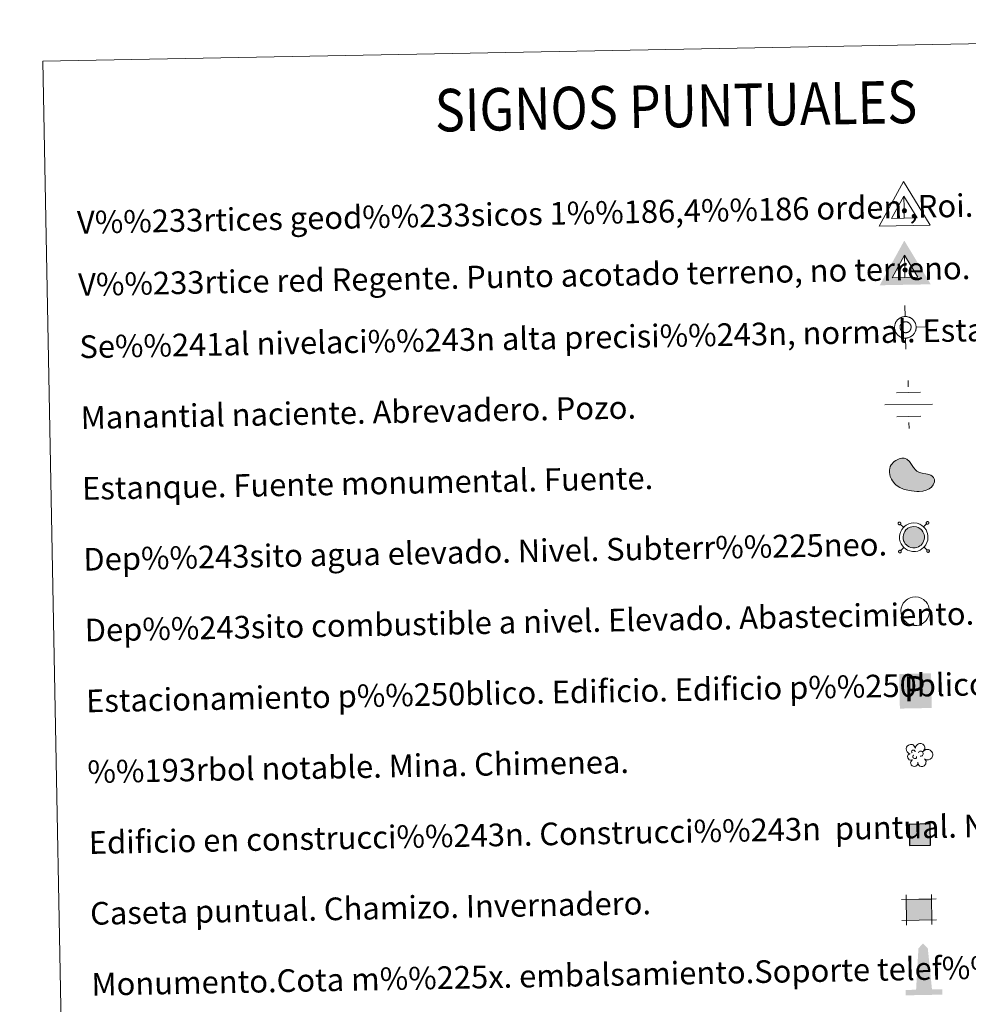
# Model space of a CAD drawing. Units: metres. Extents: x 631814 to 636325, y 4657559 to 4660613.
# Drawn here: x 632134 to 632469, y 4658964 to 4659311 of the extents above; entities that cross this region are included whole.
import ezdxf
from ezdxf.enums import TextEntityAlignment as Align

# ---------------------------------------------------------------- set-up
doc = ezdxf.new("R2010")
doc.units = ezdxf.units.M
doc.header["$MEASUREMENT"] = 0
doc.linetypes.add('DGN Style 2', pattern=[54.1421, 32.48526, -21.65684])
doc.layers.add('Carátula', color=7, linetype='Continuous', lineweight=0)
doc.styles.add('Style-arial', font='arial.shx', dxfattribs={"bigfont": 'arialbig.shx'})

# ---------------------------------------------------------------- blocks, each defined once
blk = doc.blocks.new('5VG1OR')
at = {"layer": 'Carátula', "linetype": 'Continuous', "lineweight": 0}
h = blk.add_hatch(color=1, dxfattribs=at)
edge = h.paths.add_edge_path()
edge.add_arc((0, 0.1), 7.5, 0.0005, 360.0005)
at = {"layer": 'Carátula', "color": 250, "linetype": 'Continuous', "lineweight": 0}
for p, q in [((-0.5, 51.9), (-0.6, 7.3)), ((-0.6, 7.3), (-0.5, 51.9)), ((-0.5, -7.7), (-0.5, -26.2)), ((-0.5, -26.2), (-0.5, -7.7))]:
    blk.add_line(p, q, dxfattribs=at)
at = {"layer": 'Carátula', "color": 250, "linetype": 'Continuous', "lineweight": 0, "flags": 128}
for points in [[(-0.5, 51.9), (-45.5, -26.2), (-0.5, -26.2)], [(-0.5, -26.2), (44.5, -26.1), (-0.5, 51.9)]]:
    blk.add_lwpolyline(points, dxfattribs=at)
at = {"layer": 'Carátula', "color": 250, "linetype": 'Continuous', "lineweight": 0, "extrusion": (0, 0, -1)}
for start, end in [(272.8088, 87.2161), (87.1903, 272.8088)]:
    blk.add_arc((0, 0.1, 0), 7.5, start, end, dxfattribs=at)
at = {"layer": 'Carátula', "color": 250, "linetype": 'Continuous', "lineweight": 0}
blk.add_3dface([(89.9, -52.2), (-90, -52.2), (-0.5, 103.8)], dxfattribs=at)
blk = doc.blocks.new('5NIVA')
at = {"layer": 'Carátula', "color": 7, "linetype": 'Continuous', "lineweight": 0, "flags": 128}
for points in [[(0.8, 31), (0.8, 62.8)], [(32.7, -1), (32.4, 0.6), (32.4, 2.3), (32.1, 3.8), (31.9, 5.6), (31.4, 7.2), (30.8, 8.9), (30.4, 10.4), (29.9, 11.9), (29.1, 13.4), (28.1, 14.9), (27.4, 16.4), (26.3, 17.7), (25.4, 19.1), (24.4, 20.4), (23.2, 21.4), (22.1, 22.7), (20.9, 23.6), (19.4, 24.6), (18.2, 25.7), (16.6, 26.4), (15, 27.5), (13.6, 28.2), (12.1, 28.6), (10.6, 29.1), (8.8, 29.7), (7.3, 30.1), (5.5, 30.5), (4, 30.8), (2.2, 30.6), (0.8, 31), (-0.8, 30.7), (-2.5, 30.7), (-3.9, 30.5), (-5.7, 30.2), (-7.2, 29.6), (-8.9, 29.2), (-10.5, 28.6), (-12.1, 28.2), (-13.6, 27.5), (-15.1, 26.5), (-16.5, 25.7), (-17.8, 24.7), (-19.3, 23.6), (-20.6, 22.6), (-21.5, 21.4), (-22.8, 20.4), (-23.8, 19.1), (-24.8, 17.6), (-25.8, 16.4), (-26.6, 14.9), (-27.6, 13.4), (-28.3, 11.9), (-28.8, 10.4), (-29.3, 8.9), (-29.8, 7.1), (-30.3, 5.6), (-30.5, 3.8), (-30.8, 2.3), (-30.8, 0.6), (-31, -0.9), (-30.8, -2.4), (-30.8, -4.2), (-30.5, -5.7), (-30.3, -7.4), (-29.8, -8.9), (-29.3, -10.7), (-28.8, -12.2), (-28.3, -13.7), (-27.5, -15.2), (-26.6, -16.7), (-25.8, -18.2), (-24.8, -19.4), (-23.8, -21.1), (-22.8, -22.2), (-21.5, -23.3), (-20.6, -24.5), (-19.3, -25.6), (-17.8, -26.5), (-16.5, -27.5), (-15, -28.3), (-13.6, -29.2), (-12.1, -30), (-10.5, -30.6), (-8.9, -31), (-7.2, -31.5), (-5.7, -32.1), (-3.9, -32.3), (-2.5, -32.5), (-0.7, -32.5), (0.8, -32.8), (2.3, -32.5), (4.1, -32.5), (5.6, -32.3), (7.3, -32.1), (8.8, -31.5), (10.6, -31), (12.1, -30.5), (13.6, -30), (15.1, -29.3), (16.6, -28.2)], [(17.7, -0.5), (17.6, 0.3), (17.5, 1.2), (17.5, 2), (17.4, 2.8), (17.2, 3.7), (16.8, 4.5), (16.6, 5.2), (16.3, 5.9), (15.9, 6.7), (15.5, 7.5), (15.1, 8.3), (14.5, 9), (14, 9.7), (13.5, 10.2), (13, 10.9), (12.4, 11.5), (11.7, 11.9), (11.1, 12.5), (10.3, 13.1), (9.6, 13.5), (8.8, 13.9), (8, 14.3), (7.4, 14.5), (6.4, 14.8), (5.7, 15.1), (4.9, 15.3), (4, 15.4), (3.2, 15.5), (2.4, 15.5), (1.5, 15.6), (0.7, 15.6), (-0.2, 15.6), (-1, 15.4), (-1.9, 15.3), (-2.7, 15.1), (-3.6, 14.8), (-4.3, 14.6), (-5.1, 14.4), (-5.9, 13.9), (-6.7, 13.5), (-7.4, 13.1), (-8, 12.5), (-8.7, 12), (-9.3, 11.5), (-10, 10.9), (-10.6, 10.2), (-11.1, 9.6), (-11.7, 9), (-12.1, 8.3), (-12.5, 7.6), (-13, 6.8), (-13.3, 6), (-13.7, 5.3), (-14, 4.5), (-14.1, 3.6), (-14.3, 2.8), (-14.5, 1.9), (-14.6, 1.1), (-14.7, 0.3), (-14.7, -0.6), (-14.6, -1.5), (-14.6, -2.3), (-14.6, -3.1), (-14.3, -3.9), (-14.1, -4.7), (-13.9, -5.5), (-13.6, -6.3), (-13.3, -7.1), (-12.9, -7.9), (-12.6, -8.6), (-12.1, -9.4), (-11.6, -10.1), (-11, -10.8), (-10.6, -11.4), (-10, -12.1), (-9.3, -12.6), (-8.7, -13.1), (-8, -13.6), (-7.4, -14.1), (-6.6, -14.6), (-5.9, -15), (-5.1, -15.3), (-4.3, -15.7), (-3.6, -15.9), (-2.7, -16.2), (-1.9, -16.5), (-1.1, -16.5), (-0.2, -16.7), (0.7, -16.7), (1.4, -16.8), (2.3, -16.7), (3.2, -16.7), (4, -16.5), (4.9, -16.4), (5.7, -16.2), (6.4, -16), (7.4, -15.7), (8, -15.3), (8.9, -14.9), (9.6, -14.6)], [(-31, -0.9), (-62.9, -1)], [(9.6, -14.6), (10.4, -14.1), (11, -13.6), (11.7, -13.1), (12.3, -12.6), (12.9, -12), (13.5, -11.4), (14, -10.8), (14.6, -10.1), (15.1, -9.5), (15.4, -8.6), (15.9, -8), (16.3, -7.1), (16.6, -6.3), (16.9, -5.5), (17.1, -4.7), (17.3, -3.9), (17.4, -3.1), (17.6, -2.3), (17.6, -1.4), (17.7, -0.5)], [(16.6, -28.2), (18.1, -27.5), (19.3, -26.5), (20.9, -25.5), (22.1, -24.5), (23.1, -23.3), (24.3, -22.3), (25.4, -21), (26.4, -19.4), (27.4, -18.2), (28.1, -16.7), (29.1, -15.2), (29.8, -13.7), (30.4, -12.2), (30.9, -10.7), (31.3, -8.9), (31.9, -7.4), (32.1, -5.7), (32.3, -4.2), (32.4, -2.4), (32.7, -1)], [(32.7, -1), (64.6, -1)], [(0.8, -32.8), (0.8, -64.7)]]:
    blk.add_lwpolyline(points, dxfattribs=at)
blk = doc.blocks.new('5NACIE')
at = {"layer": 'Carátula', "color": 170, "linetype": 'Continuous', "lineweight": 0, "flags": 128}
for points in [[(0, 28), (0, 37.5)], [(-18.8, 18.8), (18.8, 18.8)], [(-37.5, 0), (37.5, 0)], [(-18.8, -18.8), (18.8, -18.8)], [(0, -28.1), (0, -37.5)]]:
    blk.add_lwpolyline(points, dxfattribs=at)
blk = doc.blocks.new('5ESTAN')
at = {"layer": 'Carátula', "linetype": 'Continuous', "lineweight": 0}
blk.add_hatch(color=154, dxfattribs=at).paths.add_polyline_path([(33.2, -45.8), (24.2, -45.7), (5.5, -43.6), (-13.5, -39.8), (-22.6, -36.8), (-35.7, -30.9), (-47.5, -22.8), (-52.8, -17.8), (-61, -7.2), (-64.3, -1.2), (-68.3, 8.2), (-71, 22.7), (-70.7, 32.4), (-69.7, 37.2), (-67.3, 44), (-63.7, 50.3), (-53.2, 61.1), (-47.6, 65), (-35.5, 70.5), (-26.4, 72.5), (-17.8, 72.4), (-13.8, 71.4), (-8.5, 68.8), (0.4, 60.5), (14.9, 38.4), (22.2, 28.9), (26.3, 25.4), (35.3, 20.5), (44.8, 17.9), (57.8, 15.6), (63.9, 14.4), (74.7, 10.2), (79.2, 7.4), (84.3, 2.1), (87.2, -4.3), (87.6, -7.9), (87, -12.9), (82.4, -23.6), (76.1, -31.1), (67.8, -37.5), (62.9, -40.1), (57.6, -42.2), (46, -44.9)])
at = {"layer": 'Carátula', "color": 1, "linetype": 'Continuous', "lineweight": 0, "flags": 128}
blk.add_lwpolyline([(24.2, -45.7), (33.2, -45.8), (46, -44.9), (57.6, -42.2), (62.9, -40.1), (67.8, -37.5), (76.1, -31.1), (82.4, -23.6), (87, -12.9), (87.6, -7.9), (87.2, -4.3), (84.3, 2.1), (79.2, 7.4), (74.7, 10.2), (63.9, 14.4), (57.8, 15.6), (44.8, 17.9), (35.3, 20.5), (26.3, 25.4), (22.2, 28.9), (14.9, 38.4), (0.4, 60.5), (-8.5, 68.8), (-13.8, 71.4), (-17.8, 72.4), (-26.4, 72.5), (-35.5, 70.5), (-47.6, 65), (-53.2, 61.1), (-63.7, 50.3), (-67.3, 44), (-69.7, 37.2), (-70.7, 32.4), (-71, 22.7), (-68.3, 8.2), (-64.3, -1.2), (-61, -7.2), (-52.8, -17.8), (-47.5, -22.8), (-35.7, -30.9), (-22.6, -36.8), (-13.5, -39.8), (5.5, -43.6)], close=True, dxfattribs=at)
blk = doc.blocks.new('5CASET')
at = {"layer": 'Carátula', "linetype": 'Continuous', "lineweight": 0}
blk.add_hatch(color=232, dxfattribs=at).paths.add_polyline_path([(-22.4, -18.4), (-22.4, 18.5), (22.4, 18.5), (22.4, -18.4)])
at = {"layer": 'Carátula', "color": 1, "linetype": 'Continuous', "lineweight": 0}
for p, q in [((30.6, 18.5), (-30.5, 18.5)), ((30.6, 18.5), (-30.5, 18.5)), ((-22.4, 26.6), (-22.4, -26.6)), ((-22.4, 26.6), (-22.4, -26.6)), ((22.4, -26.6), (22.4, 26.6)), ((22.4, -26.6), (22.4, 26.6)), ((-30.5, -18.4), (30.6, -18.4)), ((-30.5, -18.4), (30.6, -18.4))]:
    blk.add_line(p, q, dxfattribs=at)
blk.add_3dface([(-22.4, -18.4), (22.4, -18.4), (22.4, 18.5), (-22.4, 18.5)], dxfattribs=at)
blk = doc.blocks.new('5ARBOL')
at = {"layer": 'Carátula', "color": 92, "linetype": 'Continuous', "lineweight": 0, "flags": 128}
blk.add_lwpolyline([(-18, 1.6), (-21.1, 2.4), (-24.4, 5.7), (-26.2, 9.6), (-26.5, 13.7), (-25.9, 16.9), (-24.4, 19.1), (-21.6, 21.5), (-19, 22.8), (-16.8, 22.9), (-15.1, 23.3), (-11.9, 22.9), (-10.2, 22.1), (-9.5, 21.4), (-7.8, 19.1), (-6.4, 16.7), (-5.1, 14.6), (-4.8, 14.7), (-4.5, 17.8), (-2.8, 20.6), (-0.4, 22.5), (2.4, 24.2), (4.9, 24.8), (8.8, 24.8), (12.2, 23.5), (15.6, 20), (17, 16), (16.8, 12.7), (15.6, 10), (13.2, 6.2), (18.3, 10.4), (22, 10.8), (26.3, 10.5), (29.8, 8.6), (33.2, 5.2), (34.6, 2.3), (35.3, -0.6), (35.2, -2.9), (34.5, -5.6), (33.1, -9.4), (28.7, -12.3), (25.4, -14), (22, -14), (19.2, -13.6), (15.5, -11), (18.3, -14.1), (19.6, -16.6), (19, -20.4), (18.4, -23.2), (15, -27.5), (11.8, -28.8), (7.6, -28.7), (4.7, -27.9), (2.1, -25.6), (1, -23.2), (-0.1, -19.6), (-0.2, -18.9), (-0.5, -21.8), (-1.1, -24.3), (-2.2, -26.3), (-4.9, -28), (-6.7, -28.3), (-7.9, -28.5), (-11.5, -28.2), (-13.5, -27.1), (-15.7, -24.4), (-16.7, -21.9), (-17.1, -20.3), (-16.8, -17.5), (-14.9, -15.1), (-13, -13.2), (-12.8, -12.7), (-17.9, -13.7), (-20.3, -12.6), (-22.2, -10.2), (-23.7, -7.7), (-23.8, -5), (-22.9, -2.1), (-21.1, 0)], close=True, dxfattribs=at)
for points in [[(-12.9, 3.4), (-13.8, 4.1), (-14, 4.6), (-14, 6.2), (-14.1, 7.5), (-13.4, 9.1), (-13, 9.3), (-12.4, 9.7), (-11.7, 10), (-10, 10), (-9.3, 10), (-8.3, 9.7), (-7.5, 9.1), (-6.9, 8.3), (-6.3, 7.3), (-5.9, 6.4), (-6, 6), (-6, 5.8)], [(1.9, 3.2), (3.7, 6), (5.4, 7.1), (7.7, 7.3), (9.4, 6.9), (10.7, 6), (11.5, 5.2), (12.3, 3.7), (12.9, 2.6), (13, -0.5), (12.4, -1.7), (11.5, -3), (10.3, -3.9), (9.3, -4.2), (8.3, -4.6), (7.2, -4.9), (6.2, -4.8), (5.7, -4.6)], [(-11.5, -6.8), (-11.9, -5.8), (-11.9, -4.6), (-11.5, -3.3), (-10.3, -2.5), (-9.8, -2.3), (-9.4, -2.1)], [(-11.5, -6.8), (-11, -7.9), (-10, -8.9), (-8, -10.1), (-7.1, -10.2), (-5.9, -10.2), (-4.9, -9.8), (-3.6, -9), (-3.3, -8.3), (-2.9, -6.9), (-2.9, -6.3), (-2.8, -5.6), (-3, -5.3)]]:
    blk.add_lwpolyline(points, dxfattribs=at)
blk = doc.blocks.new('5MONUM')
at = {"layer": 'Carátula', "linetype": 'Continuous', "lineweight": 0, "extrusion": (0, 0, -1)}
blk.add_hatch(color=252, dxfattribs=at).paths.add_polyline_path([(-64.7, -85.4), (-64.8, -66.4), (-28.7, -66.4), (-16.7, 79.6), (-0.2, 96.6), (16.3, 79.6), (27.3, -66.4), (64.3, -66.4), (64.2, -85.4)])
blk = doc.blocks.new('5VGRR_1')
at = {"layer": 'Carátula', "linetype": 'Continuous', "lineweight": 0}
blk.add_hatch(color=131, dxfattribs=at).paths.add_polyline_path([(0.5, -52.2), (-90, -52.2), (-0.4, 103.8), (-0.5, 51.8), (-45.5, -26.2), (-0.5, -26.2)])
at = {"layer": 'Carátula', "linetype": 'Continuous', "lineweight": 0, "extrusion": (0, 0, -1)}
blk.add_hatch(color=131, dxfattribs=at).paths.add_polyline_path([(-0.5, -52.2), (-90, -52.2), (0.4, 103.8), (0.5, 51.8), (-44.5, -26.2), (0.5, -26.2)])
at = {"layer": 'Carátula', "linetype": 'Continuous', "lineweight": 0}
h = blk.add_hatch(color=1, dxfattribs=at)
edge = h.paths.add_edge_path()
edge.add_arc((0.1, 0), 7.5, 0.0005, 360.0005)
at = {"layer": 'Carátula', "color": 250, "linetype": 'Continuous', "lineweight": 0}
for p, q in [((-0.5, 51.8), (-0.5, 7.2)), ((-0.5, 7.2), (-0.5, 51.8)), ((-0.4, -7.7), (-0.5, -26.2)), ((-0.5, -26.2), (-0.4, -7.7))]:
    blk.add_line(p, q, dxfattribs=at)
at = {"layer": 'Carátula', "color": 250, "linetype": 'Continuous', "lineweight": 0, "flags": 128}
for points in [[(-0.5, 51.8), (-45.5, -26.2), (-0.5, -26.2)], [(-0.5, -26.2), (44.5, -26.2), (-0.5, 51.8)]]:
    blk.add_lwpolyline(points, dxfattribs=at)
at = {"layer": 'Carátula', "color": 250, "linetype": 'Continuous', "lineweight": 0, "extrusion": (0, 0, -1)}
for start, end in [(272.8088, 87.2161), (87.1903, 272.8088)]:
    blk.add_arc((-0.1, 0, 0), 7.5, start, end, dxfattribs=at)
blk = doc.blocks.new('5ESTAC')
at = {"layer": 'Carátula', "color": 141, "linetype": 'Continuous', "lineweight": 0, "extrusion": (0, 0, -1)}
blk.add_solid([(46.6, 51.4), (-50.4, 51.4), (46.6, -54.2), (-50.4, -54.2)], dxfattribs=at)
at = {"layer": 'Carátula', "color": 254, "linetype": 'Continuous', "lineweight": 0}
blk.add_solid([(-34.2, -40), (41.5, -40), (-34.2, -42.9), (41.5, -42.9)], dxfattribs=at)
at = {"layer": 'Carátula', "color": 254, "linetype": 'Continuous', "lineweight": 0, "style": 'Style-arial'}
blk.add_text('P', height=76.9, rotation=0.0008, dxfattribs=at).set_placement((-0.6, 5.5), align=Align.MIDDLE_CENTER)

msp = doc.modelspace()

# ---------------------------------------------------------------- hatches: boundary and pattern name
at = {"layer": 'Carátula', "linetype": 'Continuous', "lineweight": 0}
msp.add_hatch(color=154, dxfattribs=at).paths.add_polyline_path([(632449.06, 4659125.03), (632448.39, 4659125.17), (632447.8, 4659125.38), (632447.24, 4659125.72), (632446.83, 4659126.07), (632446.39, 4659126.52), (632446.09, 4659127.02), (632445.84, 4659127.56), (632445.69, 4659128.31), (632445.66, 4659128.97), (632445.74, 4659129.59), (632445.98, 4659130.36), (632446.26, 4659130.86), (632446.67, 4659131.37), (632447.05, 4659131.71), (632447.36, 4659131.95), (632448.15, 4659132.34), (632448.7, 4659132.5), (632449.44, 4659132.54), (632450.33, 4659132.44), (632450.99, 4659132.19), (632451.59, 4659131.86), (632451.97, 4659131.56), (632452.26, 4659131.26), (632452.64, 4659130.71), (632452.88, 4659130.24), (632453.03, 4659129.75), (632453.15, 4659129.2), (632453.15, 4659128.56), (632453.08, 4659128), (632452.87, 4659127.36), (632452.58, 4659126.77), (632452.24, 4659126.32), (632452.01, 4659126.05), (632451.58, 4659125.72), (632451.03, 4659125.39), (632450.47, 4659125.16), (632449.86, 4659125.04)])
at = {"layer": 'Carátula', "linetype": 'DGN Style 2', "lineweight": 30}
msp.add_hatch(color=31, dxfattribs=at).paths.add_polyline_path([(632447.87, 4659019.96), (632447.73, 4659027.46), (632455.23, 4659027.6), (632455.37, 4659020.11)])

# ---------------------------------------------------------------- linework, layer by layer
at = {"layer": 'Carátula', "color": 250, "linetype": 'Continuous', "lineweight": 0}
for p, q in [((632445.77, 4659132.29), (632444.68, 4659133.34)), ((632452.89, 4659132.43), (632453.95, 4659133.52)), ((632445.91, 4659125.16), (632444.85, 4659124.07)), ((632453.03, 4659125.3), (632454.13, 4659124.25))]:
    msp.add_line(p, q, dxfattribs=at)
at = {"layer": 'Carátula', "color": 250, "linetype": 'Continuous', "lineweight": 0, "flags": 128}
for points in [[(632444, 4659133.99), (632443.95, 4659133.92), (632443.91, 4659133.85), (632443.89, 4659133.77), (632443.88, 4659133.68), (632443.88, 4659133.59), (632443.9, 4659133.51), (632443.93, 4659133.43), (632443.99, 4659133.36), (632444.05, 4659133.3), (632444.13, 4659133.25), (632444.21, 4659133.21), (632444.29, 4659133.2), (632444.38, 4659133.2), (632444.46, 4659133.21), (632444.55, 4659133.24), (632444.62, 4659133.28), (632444.68, 4659133.34), (632444.73, 4659133.4), (632444.77, 4659133.48), (632444.8, 4659133.57), (632444.81, 4659133.66), (632444.81, 4659133.74), (632444.79, 4659133.83), (632444.74, 4659133.9), (632444.7, 4659133.97), (632444.64, 4659134.03), (632444.56, 4659134.08), (632444.48, 4659134.11), (632444.4, 4659134.13), (632444.31, 4659134.14), (632444.23, 4659134.11), (632444.15, 4659134.09), (632444.07, 4659134.04), (632444, 4659133.99)], [(632453.94, 4659134.18), (632453.88, 4659134.11), (632453.84, 4659134.04), (632453.81, 4659133.95), (632453.81, 4659133.87), (632453.81, 4659133.78), (632453.83, 4659133.7), (632453.87, 4659133.62), (632453.92, 4659133.55), (632453.98, 4659133.49), (632454.05, 4659133.44), (632454.13, 4659133.4), (632454.22, 4659133.38), (632454.31, 4659133.39), (632454.4, 4659133.4), (632454.47, 4659133.43), (632454.54, 4659133.47), (632454.61, 4659133.53), (632454.66, 4659133.6), (632454.71, 4659133.67), (632454.73, 4659133.75), (632454.75, 4659133.84), (632454.74, 4659133.92), (632454.71, 4659134.01), (632454.68, 4659134.09), (632454.63, 4659134.16), (632454.56, 4659134.22), (632454.49, 4659134.27), (632454.42, 4659134.3), (632454.33, 4659134.32), (632454.24, 4659134.32), (632454.16, 4659134.3), (632454.08, 4659134.28), (632454, 4659134.23), (632453.94, 4659134.18)], [(632444.19, 4659124.06), (632444.14, 4659123.99), (632444.1, 4659123.92), (632444.07, 4659123.83), (632444.07, 4659123.75), (632444.07, 4659123.66), (632444.09, 4659123.58), (632444.13, 4659123.5), (632444.18, 4659123.43), (632444.24, 4659123.37), (632444.31, 4659123.32), (632444.39, 4659123.29), (632444.48, 4659123.27), (632444.57, 4659123.27), (632444.65, 4659123.28), (632444.72, 4659123.31), (632444.8, 4659123.35), (632444.87, 4659123.41), (632444.92, 4659123.48), (632444.96, 4659123.56), (632444.99, 4659123.64), (632445, 4659123.72), (632445, 4659123.81), (632444.97, 4659123.9), (632444.93, 4659123.98), (632444.89, 4659124.05), (632444.82, 4659124.1), (632444.75, 4659124.15), (632444.67, 4659124.18), (632444.59, 4659124.2), (632444.5, 4659124.2), (632444.42, 4659124.19), (632444.34, 4659124.15), (632444.26, 4659124.11), (632444.19, 4659124.06)], [(632454.13, 4659124.25), (632454.07, 4659124.18), (632454.03, 4659124.11), (632454, 4659124.02), (632453.99, 4659123.94), (632454, 4659123.85), (632454.02, 4659123.77), (632454.06, 4659123.69), (632454.11, 4659123.62), (632454.17, 4659123.56), (632454.24, 4659123.51), (632454.32, 4659123.47), (632454.4, 4659123.46), (632454.49, 4659123.46), (632454.58, 4659123.47), (632454.66, 4659123.5), (632454.73, 4659123.54), (632454.8, 4659123.6), (632454.85, 4659123.66), (632454.9, 4659123.75), (632454.92, 4659123.83), (632454.94, 4659123.91), (632454.92, 4659124), (632454.9, 4659124.09), (632454.87, 4659124.16), (632454.82, 4659124.23), (632454.75, 4659124.29), (632454.68, 4659124.34), (632454.61, 4659124.37), (632454.52, 4659124.39), (632454.43, 4659124.39), (632454.35, 4659124.37), (632454.27, 4659124.34), (632454.19, 4659124.3), (632454.13, 4659124.25)]]:
    msp.add_lwpolyline(points, dxfattribs=at)
for points in [[(632445.76, 4659132.25), (632445.19, 4659131.58), (632444.8, 4659130.86), (632444.48, 4659129.87), (632444.38, 4659129.02), (632444.42, 4659128.15), (632444.62, 4659127.17), (632444.97, 4659126.42), (632445.38, 4659125.73), (632445.94, 4659125.15), (632446.48, 4659124.68), (632447.25, 4659124.22), (632448.04, 4659123.94), (632448.94, 4659123.75), (632450, 4659123.76), (632450.84, 4659123.93), (632451.61, 4659124.24), (632452.3, 4659124.67), (632452.9, 4659125.13), (632453.24, 4659125.52), (632453.68, 4659126.1), (632454.06, 4659126.89), (632454.32, 4659127.71), (632454.43, 4659128.48), (632454.42, 4659129.34), (632454.28, 4659130.07), (632454.07, 4659130.73), (632453.73, 4659131.38), (632453.25, 4659132.07), (632452.84, 4659132.51), (632452.3, 4659132.93), (632451.53, 4659133.36), (632450.63, 4659133.7), (632449.48, 4659133.82), (632448.48, 4659133.77), (632447.69, 4659133.53), (632446.69, 4659133.05), (632446.22, 4659132.68)], [(632446.67, 4659131.37), (632446.26, 4659130.86), (632445.98, 4659130.36), (632445.74, 4659129.59), (632445.66, 4659128.97), (632445.69, 4659128.31), (632445.84, 4659127.56), (632446.09, 4659127.02), (632446.39, 4659126.52), (632446.83, 4659126.07), (632447.24, 4659125.72), (632447.8, 4659125.38), (632448.39, 4659125.17), (632449.06, 4659125.03), (632449.86, 4659125.04), (632450.47, 4659125.16), (632451.03, 4659125.39), (632451.58, 4659125.72), (632452.01, 4659126.05), (632452.24, 4659126.32), (632452.58, 4659126.77), (632452.87, 4659127.36), (632453.08, 4659128), (632453.15, 4659128.56), (632453.15, 4659129.2), (632453.03, 4659129.75), (632452.88, 4659130.24), (632452.64, 4659130.71), (632452.26, 4659131.26), (632451.97, 4659131.56), (632451.59, 4659131.86), (632450.99, 4659132.19), (632450.33, 4659132.44), (632449.44, 4659132.54), (632448.7, 4659132.5), (632448.15, 4659132.34), (632447.36, 4659131.95), (632447.05, 4659131.71)]]:
    msp.add_lwpolyline(points, close=True, dxfattribs=at)
at = {"layer": 'Carátula', "color": 1, "linetype": 'Continuous', "lineweight": 0, "flags": 128}
msp.add_lwpolyline([(632446.24, 4659106.15), (632445.68, 4659105.48), (632445.3, 4659104.76), (632444.98, 4659103.77), (632444.87, 4659102.91), (632444.92, 4659102.04), (632445.12, 4659101.07), (632445.46, 4659100.31), (632445.87, 4659099.63), (632446.45, 4659099.04), (632446.97, 4659098.57), (632447.74, 4659098.1), (632448.54, 4659097.83), (632449.43, 4659097.65), (632450.49, 4659097.66), (632451.34, 4659097.82), (632452.1, 4659098.14), (632452.8, 4659098.55), (632453.4, 4659099.01), (632453.74, 4659099.42), (632454.18, 4659100), (632454.55, 4659100.77), (632454.82, 4659101.61), (632454.92, 4659102.37), (632454.93, 4659103.22), (632454.77, 4659103.97), (632454.56, 4659104.63), (632454.23, 4659105.28), (632453.75, 4659105.96), (632453.34, 4659106.39), (632452.8, 4659106.82), (632452.02, 4659107.26), (632451.12, 4659107.59), (632449.97, 4659107.72), (632448.97, 4659107.66), (632448.18, 4659107.42), (632447.19, 4659106.94), (632446.71, 4659106.58)], close=True, dxfattribs=at)
at = {"layer": 'Carátula', "color": 7, "linetype": 'Continuous', "lineweight": 0}
for points in [[(631870.56, 4657559.19), (636324.76, 4657643.66), (636268.44, 4660613.14), (631814.24, 4660528.67)], [(632142.21, 4659296.74), (632588.06, 4659305.19), (632620.05, 4657618.42), (632174.21, 4657609.96)]]:
    msp.add_3dface(points, dxfattribs=at)
at = {"layer": 'Carátula', "color": 1, "linetype": 'DGN Style 2', "lineweight": 30}
msp.add_3dface([(632447.87, 4659019.96), (632455.37, 4659020.11), (632455.23, 4659027.6), (632447.73, 4659027.46)], dxfattribs=at)

# ---------------------------------------------------------------- block references
at = {"layer": 'Carátula', "color": 250, "linetype": 'Continuous', "lineweight": 0, "xscale": 0.1000009313241567, "yscale": 0.1000009313241567, "zscale": 0.1000009313241567, "rotation": 1.085957328729234}
msp.add_blockref('5VG1OR', (632446.08, 4659243.99), dxfattribs=at)
at = {"layer": 'Carátula', "color": 1, "linetype": 'Continuous', "lineweight": 0, "rotation": 1.085957328729234}
for name, p, xscale, yscale, zscale in [('5VGRR_1', (632446.31, 4659223.1), 0.1000009313241567, 0.1000009313241567, 0.1000009313241567), ('5ESTAN', (632447.95, 4659149.48), 0.1000009313241567, 0.1000009313241567, 0.1000009313241567), ('5CASET', (632451.26, 4658997.33), 0.2000005323356932, 0.2000005323356932, 0.2000005323356932)]:
    msp.add_blockref(name, p, dxfattribs=dict(at, xscale=xscale, yscale=yscale, zscale=zscale))
at = {"layer": 'Carátula', "color": 7, "linetype": 'Continuous', "lineweight": 0, "xscale": 0.1199994412299369, "yscale": 0.1199994412299369, "zscale": 0.1199994412299369, "rotation": 1.087299546607839}
msp.add_blockref('5NIVA', (632446.35, 4659202.98), dxfattribs=at)
at = {"layer": 'Carátula', "color": 170, "linetype": 'Continuous', "lineweight": 0, "xscale": 0.224997129106252, "yscale": 0.224997129106252, "zscale": 0.224997129106252, "rotation": 1.086270584462065}
msp.add_blockref('5NACIE', (632447.59, 4659175.63), dxfattribs=at)
at = {"layer": 'Carátula', "color": 141, "linetype": 'Continuous', "lineweight": 0, "xscale": 0.1157657446105254, "yscale": 0.1157657446105254, "zscale": 0.1157657446105254, "rotation": 1.085576233226641}
msp.add_blockref('5ESTAC', (632449.79, 4659074.7), dxfattribs=at)
at = {"layer": 'Carátula', "color": 92, "linetype": 'Continuous', "lineweight": 0, "xscale": 0.1499981155053886, "yscale": 0.1499981155053886, "zscale": 0.1499981155053886, "rotation": 1.086863384728477}
msp.add_blockref('5ARBOL', (632450.8, 4659052.22), dxfattribs=at)
at = {"layer": 'Carátula', "color": 252, "linetype": 'Continuous', "lineweight": 0, "xscale": 0.1000009313241567, "yscale": 0.1000009313241567, "zscale": 0.1000009313241567, "rotation": 1.085957328729234}
msp.add_blockref('5MONUM', (632452.84, 4658975.79), dxfattribs=at)

# ---------------------------------------------------------------- texts
at = {"layer": 'Carátula', "color": 7, "linetype": 'Continuous', "lineweight": 0, "style": 'Style-arial', "width": 0.866666}
msp.add_text('SIGNOS PUNTUALES', height=14.9998, rotation=1.0365, dxfattribs=at).set_placement((632365.52, 4659280.96), align=Align.MIDDLE_CENTER)
at = {"layer": 'Carátula', "color": 7, "linetype": 'Continuous', "lineweight": 0, "style": 'Style-arial'}
for s, p in [('V%%233rtices geod%%233sicos 1%%186,4%%186 orden ,Roi.', (632154.21, 4659239.9)), ('V%%233rtice red Regente. Punto acotado terreno, no terreno.', (632154.62, 4659217.94)), ('Se%%241al nivelaci%%243n alta precisi%%243n, normal. Estaci%%243n Met.', (632155.05, 4659195.97)), ('Manantial naciente. Abrevadero. Pozo.', (632155.51, 4659170.98)), ('Estanque. Fuente monumental. Fuente.', (632155.99, 4659145.98)), ('Dep%%243sito agua elevado. Nivel. Subterr%%225neo.', (632156.46, 4659120.99)), ('Dep%%243sito combustible a nivel. Elevado. Abastecimiento.', (632156.94, 4659095.99)), ('Estacionamiento p%%250blico. Edificio. Edificio p%%250blico.', (632157.42, 4659071)), ('%%193rbol notable. Mina. Chimenea.', (632157.89, 4659046)), ('Edificio en construcci%%243n. Construcci%%243n  puntual. Nave.', (632158.37, 4659021.01)), ('Caseta puntual. Chamizo. Invernadero.', (632158.84, 4658996.01)), ('Monumento.Cota m%%225x. embalsamiento.Soporte telef%%233rico', (632159.31, 4658971.01))]:
    msp.add_text(s, height=7.999, rotation=1.0864, dxfattribs=at).set_placement(p, align=Align.MIDDLE_LEFT)

doc.saveas('drawing.dxf')
